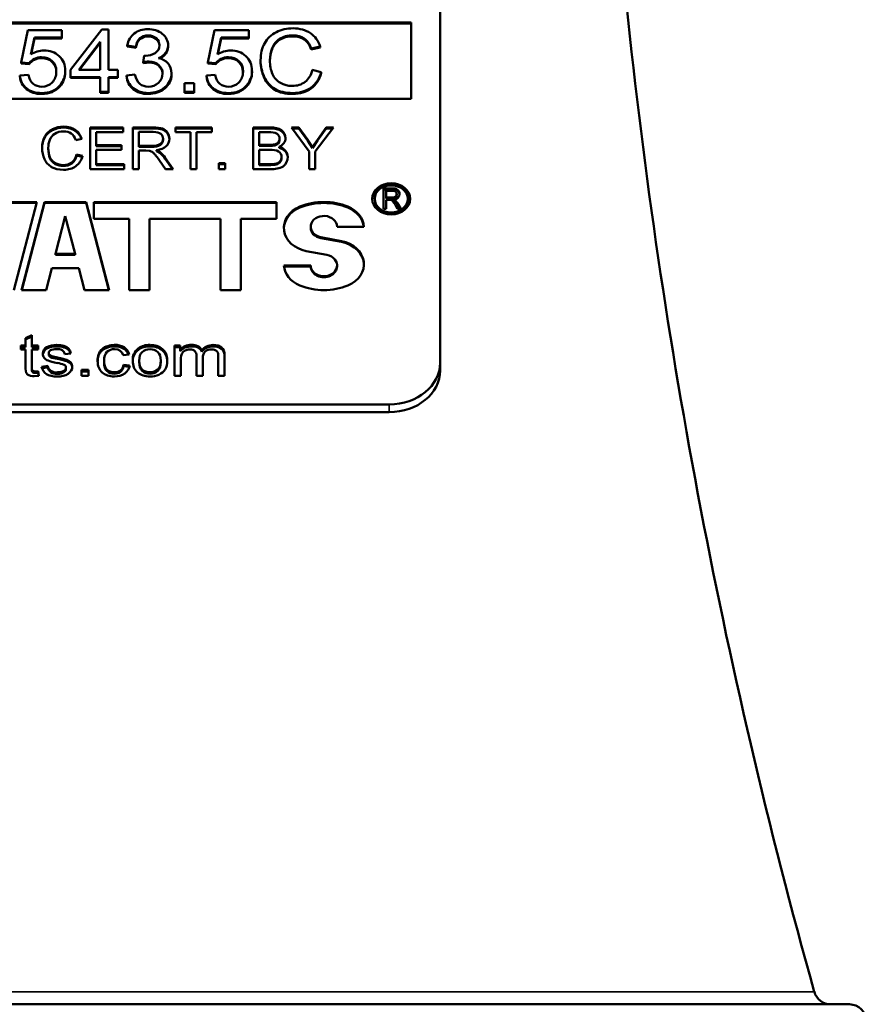
# Model space of a CAD drawing. Units: inches. Extents: x 71 to 393, y 55 to 270.
# Drawn here: x 219 to 220, y 132 to 133 of the extents above; entities that cross this region are included whole.
import ezdxf

# ---------------------------------------------------------------- set-up
doc = ezdxf.new("R2010")
doc.units = ezdxf.units.IN
doc.header["$LTSCALE"] = 25
doc.header["$MEASUREMENT"] = 0
doc.layers.add('Visible (ANSI)', color=7, linetype='Continuous', lineweight=50)
doc.layers.add('Visible Narrow (ANSI)', color=7, linetype='Continuous', lineweight=35)

msp = doc.modelspace()

# ---------------------------------------------------------------- linework, layer by layer
at = {"layer": 'Visible (ANSI)'}
for p, q in [((219.8349, 133.7906), (219.8349, 132.8567)), ((218.9942, 133.2579), (219.8006, 133.2579)), ((218.9942, 133.2568), (219.8006, 133.2568)), ((219.8006, 133.2579), (219.8006, 133.1678)), ((219.3488, 133.2487), (219.341, 133.2109)), ((219.389, 133.2487), (219.3488, 133.2487)), ((219.389, 133.2401), (219.389, 133.2487)), ((219.4358, 133.2497), (219.3989, 133.2019)), ((219.4439, 133.2497), (219.4358, 133.2497)), ((219.4439, 133.2019), (219.4439, 133.2497)), ((219.5689, 133.2487), (219.5611, 133.2109)), ((219.6092, 133.2487), (219.5689, 133.2487)), ((219.6092, 133.2401), (219.6092, 133.2487)), ((219.3523, 133.2203), (219.3567, 133.2401)), ((219.3567, 133.2389), (219.3526, 133.2205)), ((219.3567, 133.2389), (219.3567, 133.2401)), ((219.3567, 133.2401), (219.389, 133.2401)), ((219.389, 133.2389), (219.3567, 133.2389)), ((219.389, 133.2389), (219.389, 133.2401)), ((219.4087, 133.2019), (219.434, 133.2351)), ((219.434, 133.2339), (219.4095, 133.2019)), ((219.434, 133.2351), (219.434, 133.2019)), ((219.466, 133.2309), (219.476, 133.2293)), ((219.466, 133.2297), (219.466, 133.2309)), ((219.5141, 133.2308), (219.5141, 133.2312)), ((219.5141, 133.2293), (219.5141, 133.2305)), ((219.5725, 133.2203), (219.5768, 133.2401)), ((219.5768, 133.2389), (219.5728, 133.2205)), ((219.5768, 133.2401), (219.6092, 133.2401)), ((219.5768, 133.2389), (219.5768, 133.2401)), ((219.6092, 133.2389), (219.5768, 133.2389)), ((219.6092, 133.2389), (219.6092, 133.2401)), ((219.476, 133.2281), (219.466, 133.2297)), ((219.476, 133.2281), (219.476, 133.2293)), ((219.4858, 133.2189), (219.4847, 133.2109)), ((219.4873, 133.2187), (219.4858, 133.2189)), ((219.6828, 133.2272), (219.6934, 133.2295)), ((219.6934, 133.2284), (219.6828, 133.2261)), ((219.6828, 133.2261), (219.6828, 133.2272)), ((219.6934, 133.2284), (219.6934, 133.2295)), ((219.341, 133.2109), (219.3503, 133.2098)), ((219.341, 133.2097), (219.341, 133.2109)), ((219.3503, 133.2086), (219.341, 133.2097)), ((219.3503, 133.2086), (219.3503, 133.2098)), ((219.4847, 133.2098), (219.4847, 133.2109)), ((219.4917, 133.2108), (219.4917, 133.2119)), ((219.5611, 133.2109), (219.5704, 133.2098)), ((219.5611, 133.2097), (219.5611, 133.2109)), ((219.5704, 133.2086), (219.5611, 133.2097)), ((219.5704, 133.2086), (219.5704, 133.2098)), ((219.6232, 133.2123), (219.6232, 133.2134)), ((219.3496, 133.1961), (219.3392, 133.1953)), ((219.3929, 133.1992), (219.3929, 133.2003)), ((219.3989, 133.2019), (219.3989, 133.1936)), ((219.434, 133.2019), (219.4087, 133.2019)), ((219.4548, 133.2019), (219.4439, 133.2019)), ((219.4548, 133.1936), (219.4548, 133.2019)), ((219.475, 133.1967), (219.4651, 133.1955)), ((219.5181, 133.1959), (219.5181, 133.197)), ((219.5697, 133.1961), (219.5593, 133.1953)), ((219.613, 133.1992), (219.613, 133.2003)), ((219.6948, 133.1994), (219.6841, 133.2019)), ((219.6948, 133.1983), (219.6948, 133.1994)), ((219.3392, 133.1942), (219.3392, 133.1953)), ((219.3989, 133.1936), (219.434, 133.1936)), ((219.3989, 133.1925), (219.3989, 133.1936)), ((219.434, 133.1925), (219.3989, 133.1925)), ((219.434, 133.1936), (219.434, 133.176)), ((219.4439, 133.1936), (219.4548, 133.1936)), ((219.4439, 133.176), (219.4439, 133.1936)), ((219.4548, 133.1925), (219.4439, 133.1925)), ((219.4548, 133.1925), (219.4548, 133.1936)), ((219.4651, 133.1944), (219.4651, 133.1955)), ((219.5335, 133.1863), (219.5335, 133.176)), ((219.5448, 133.1863), (219.5335, 133.1863)), ((219.5448, 133.176), (219.5448, 133.1863)), ((219.5593, 133.1942), (219.5593, 133.1953)), ((219.3652, 133.1736), (219.3652, 133.1747)), ((219.434, 133.176), (219.4439, 133.176)), ((219.434, 133.1748), (219.434, 133.176)), ((219.4439, 133.1748), (219.434, 133.1748)), ((219.4439, 133.1748), (219.4439, 133.176)), ((219.5335, 133.176), (219.5448, 133.176)), ((219.5335, 133.1748), (219.5335, 133.176)), ((219.5448, 133.1748), (219.5335, 133.1748)), ((219.5448, 133.1748), (219.5448, 133.176)), ((219.5853, 133.1736), (219.5853, 133.1747)), ((219.8006, 133.1678), (218.9942, 133.1678)), ((219.4222, 133.085), (219.4222, 133.1342)), ((219.4222, 133.1342), (219.4612, 133.1342)), ((219.4222, 133.133), (219.4612, 133.133)), ((219.4612, 133.1284), (219.4293, 133.1284)), ((219.4293, 133.1284), (219.4293, 133.1134)), ((219.4612, 133.1342), (219.4612, 133.1284)), ((219.4725, 133.085), (219.4725, 133.1342)), ((219.4725, 133.1342), (219.4964, 133.1342)), ((219.4725, 133.133), (219.4964, 133.133)), ((219.4796, 133.1288), (219.4796, 133.1125)), ((219.4967, 133.1288), (219.4796, 133.1288)), ((219.5228, 133.1284), (219.5228, 133.1342)), ((219.5228, 133.1342), (219.5656, 133.1342)), ((219.5228, 133.133), (219.5656, 133.133)), ((219.5406, 133.1284), (219.5228, 133.1284)), ((219.5406, 133.085), (219.5406, 133.1284)), ((219.5477, 133.1284), (219.5477, 133.085)), ((219.5656, 133.1284), (219.5477, 133.1284)), ((219.5656, 133.1342), (219.5656, 133.1284)), ((219.6145, 133.085), (219.6145, 133.1342)), ((219.6145, 133.1342), (219.6347, 133.1342)), ((219.6145, 133.133), (219.6347, 133.133)), ((219.6216, 133.1284), (219.6216, 133.1135)), ((219.6324, 133.1284), (219.6216, 133.1284)), ((219.6803, 133.1059), (219.6595, 133.1342)), ((219.6595, 133.1342), (219.6682, 133.1342)), ((219.6603, 133.133), (219.6682, 133.133)), ((219.6682, 133.1342), (219.6788, 133.1194)), ((219.6682, 133.133), (219.6682, 133.1342)), ((219.6682, 133.133), (219.6788, 133.1182)), ((219.709, 133.1342), (219.6874, 133.1059)), ((219.6902, 133.1197), (219.7006, 133.1342)), ((219.6902, 133.1186), (219.7006, 133.133)), ((219.7006, 133.1342), (219.709, 133.1342)), ((219.7006, 133.133), (219.7006, 133.1342)), ((219.7006, 133.133), (219.7081, 133.133)), ((219.4123, 133.1207), (219.4053, 133.1192)), ((219.5082, 133.1196), (219.5082, 133.1208)), ((219.6456, 133.1191), (219.6456, 133.1202)), ((219.6788, 133.1194), (219.6843, 133.1111)), ((219.6788, 133.1182), (219.6788, 133.1194)), ((219.6788, 133.1182), (219.6843, 133.1099)), ((219.6843, 133.1111), (219.6902, 133.1197)), ((219.6843, 133.1099), (219.6902, 133.1186)), ((219.6902, 133.1186), (219.6902, 133.1197)), ((219.3729, 133.1089), (219.3729, 133.11)), ((219.4293, 133.1134), (219.4592, 133.1134)), ((219.4293, 133.1122), (219.4293, 133.1134)), ((219.4293, 133.1122), (219.4592, 133.1122)), ((219.4293, 133.1076), (219.4293, 133.0908)), ((219.4592, 133.1076), (219.4293, 133.1076)), ((219.4592, 133.1134), (219.4592, 133.1076)), ((219.4796, 133.1114), (219.4796, 133.1125)), ((219.4796, 133.1125), (219.495, 133.1125)), ((219.4796, 133.1114), (219.495, 133.1114)), ((219.4879, 133.1069), (219.4796, 133.1069)), ((219.4796, 133.1069), (219.4796, 133.085)), ((219.4919, 133.1067), (219.4879, 133.1069)), ((219.5004, 133.1074), (219.5047, 133.105)), ((219.5004, 133.1063), (219.5004, 133.1074)), ((219.5004, 133.1063), (219.5047, 133.1038)), ((219.5047, 133.1038), (219.5047, 133.105)), ((219.6216, 133.1124), (219.6216, 133.1135)), ((219.6216, 133.1135), (219.6333, 133.1135)), ((219.6216, 133.1124), (219.6333, 133.1124)), ((219.6216, 133.1077), (219.6216, 133.0908)), ((219.6341, 133.1077), (219.6216, 133.1077)), ((219.6333, 133.1124), (219.6333, 133.1135)), ((219.6401, 133.113), (219.6401, 133.1141)), ((219.6451, 133.11), (219.6451, 133.1112)), ((219.6803, 133.085), (219.6803, 133.1059)), ((219.6843, 133.1099), (219.6843, 133.1111)), ((219.6874, 133.1059), (219.6874, 133.085)), ((219.4061, 133.1023), (219.4133, 133.1007)), ((219.4061, 133.1012), (219.4061, 133.1023)), ((219.4061, 133.1012), (219.4129, 133.0996)), ((219.511, 133.085), (219.5039, 133.0953)), ((219.5106, 133.0984), (219.52, 133.085)), ((219.5106, 133.0973), (219.5192, 133.085)), ((219.5739, 133.085), (219.5739, 133.0919)), ((219.5739, 133.0919), (219.5815, 133.0919)), ((219.5815, 133.0919), (219.5815, 133.085)), ((219.6479, 133.0975), (219.6479, 133.0986)), ((219.4625, 133.085), (219.4222, 133.085)), ((219.4293, 133.0908), (219.4625, 133.0908)), ((219.4293, 133.0897), (219.4293, 133.0908)), ((219.4293, 133.0897), (219.4625, 133.0897)), ((219.4625, 133.0908), (219.4625, 133.085)), ((219.4796, 133.085), (219.4725, 133.085)), ((219.52, 133.085), (219.511, 133.085)), ((219.5477, 133.085), (219.5406, 133.085)), ((219.5739, 133.0907), (219.5815, 133.0907)), ((219.5815, 133.085), (219.5739, 133.085)), ((219.6351, 133.085), (219.6145, 133.085)), ((219.6216, 133.0897), (219.6216, 133.0908)), ((219.6216, 133.0908), (219.6351, 133.0908)), ((219.6216, 133.0897), (219.6351, 133.0897)), ((219.6351, 133.0908), (219.64, 133.0911)), ((219.6351, 133.0897), (219.6351, 133.0908)), ((219.6351, 133.0897), (219.64, 133.0899)), ((219.64, 133.0899), (219.64, 133.0911)), ((219.6874, 133.085), (219.6803, 133.085)), ((219.7681, 133.0382), (219.7681, 133.0622)), ((219.7681, 133.0622), (219.7785, 133.0622)), ((219.7681, 133.061), (219.7785, 133.061)), ((219.7712, 133.0595), (219.7712, 133.0516)), ((219.7786, 133.0595), (219.7712, 133.0595)), ((219.7785, 133.061), (219.7785, 133.0622)), ((219.3253, 133.0462), (219.3593, 133.0462)), ((219.3253, 133.0451), (219.359, 133.0451)), ((219.3593, 133.0462), (219.3323, 132.9424)), ((219.3412, 132.9424), (219.3682, 133.0462)), ((219.3415, 132.9424), (219.3682, 133.0451)), ((219.3682, 133.0462), (219.4176, 133.0462)), ((219.3682, 133.0451), (219.3682, 133.0462)), ((219.3682, 133.0451), (219.4176, 133.0451)), ((219.4176, 133.0462), (219.4445, 132.9424)), ((219.4176, 133.0451), (219.4176, 133.0462)), ((219.4176, 133.0451), (219.4442, 132.9424)), ((219.4264, 133.0265), (219.4264, 133.0462)), ((219.4264, 133.0462), (219.6418, 133.0462)), ((219.4264, 133.0451), (219.6418, 133.0451)), ((219.6418, 133.0462), (219.6418, 133.0265)), ((219.7577, 133.0488), (219.7577, 133.0499)), ((219.7712, 133.0505), (219.7712, 133.0516)), ((219.7712, 133.0516), (219.7779, 133.0516)), ((219.7712, 133.0505), (219.7779, 133.0505)), ((219.7748, 133.0489), (219.7712, 133.0489)), ((219.7712, 133.0489), (219.7712, 133.0382)), ((219.7765, 133.0488), (219.7748, 133.0489)), ((219.7779, 133.0505), (219.7779, 133.0516)), ((219.7802, 133.0491), (219.7821, 133.0479)), ((219.7802, 133.048), (219.7802, 133.0491)), ((219.7802, 133.048), (219.7821, 133.0468)), ((219.7821, 133.0479), (219.7847, 133.0447)), ((219.7821, 133.0468), (219.7821, 133.0479)), ((219.7821, 133.0468), (219.7847, 133.0436)), ((219.7836, 133.0542), (219.7836, 133.0554)), ((219.7837, 133.0548), (219.7837, 133.0559)), ((219.7847, 133.0447), (219.7887, 133.0382)), ((219.7847, 133.0436), (219.7847, 133.0447)), ((219.7868, 133.0546), (219.7868, 133.0556)), ((219.7967, 133.0488), (219.7967, 133.0499)), ((219.7712, 133.0382), (219.7681, 133.0382)), ((219.7848, 133.0382), (219.7817, 133.0432)), ((219.7847, 133.0436), (219.788, 133.0382)), ((219.7887, 133.0382), (219.7848, 133.0382)), ((219.3929, 133.0296), (219.3813, 132.985)), ((219.4045, 132.985), (219.3929, 133.0296)), ((219.4682, 133.0265), (219.4264, 133.0265)), ((219.4682, 132.9424), (219.4682, 133.0265)), ((219.5759, 133.0265), (219.4923, 133.0265)), ((219.4923, 133.0265), (219.4923, 132.9424)), ((219.5759, 132.9424), (219.5759, 133.0265)), ((219.6418, 133.0265), (219.6, 133.0265)), ((219.6, 133.0265), (219.6, 132.9424)), ((219.6823, 133.016), (219.6823, 133.0171)), ((219.745, 133.0171), (219.7133, 133.0171)), ((219.6943, 133.0048), (219.7185, 133.0002)), ((219.6943, 133.0037), (219.7185, 132.9991)), ((219.7013, 132.9838), (219.6771, 132.9884)), ((219.3813, 132.985), (219.4045, 132.985)), ((219.3813, 132.9838), (219.3813, 132.985)), ((219.3813, 132.9838), (219.4045, 132.9838)), ((219.4045, 132.9838), (219.4045, 132.985)), ((219.377, 132.9683), (219.3702, 132.9424)), ((219.4088, 132.9683), (219.377, 132.9683)), ((219.4155, 132.9424), (219.4088, 132.9683)), ((219.6507, 132.9715), (219.6823, 132.9715)), ((219.6508, 132.9703), (219.6823, 132.9703)), ((219.6823, 132.9703), (219.6823, 132.9715)), ((219.7133, 132.9703), (219.7133, 132.9715)), ((219.3702, 132.9424), (219.3412, 132.9424)), ((219.4445, 132.9424), (219.4155, 132.9424)), ((219.4923, 132.9424), (219.4682, 132.9424)), ((219.6, 132.9424), (219.5759, 132.9424)), ((219.3461, 132.8857), (219.3534, 132.8894)), ((219.3461, 132.884), (219.3534, 132.8876)), ((219.3461, 132.8769), (219.3461, 132.8857)), ((219.3534, 132.8894), (219.3534, 132.8769)), ((219.3406, 132.8722), (219.3406, 132.8769)), ((219.3406, 132.8769), (219.3461, 132.8769)), ((219.3406, 132.8752), (219.3461, 132.8752)), ((219.3461, 132.8722), (219.3406, 132.8722)), ((219.3461, 132.8752), (219.3461, 132.8769)), ((219.3461, 132.8517), (219.3461, 132.8722)), ((219.3534, 132.8769), (219.3608, 132.8769)), ((219.3534, 132.8752), (219.3534, 132.8769)), ((219.3534, 132.8752), (219.3608, 132.8752)), ((219.3608, 132.8722), (219.3534, 132.8722)), ((219.3534, 132.8722), (219.3534, 132.8514)), ((219.3608, 132.8769), (219.3608, 132.8722)), ((219.3712, 132.8735), (219.3712, 132.8752)), ((219.3823, 132.876), (219.3823, 132.8777)), ((219.4508, 132.876), (219.4508, 132.8777)), ((219.4791, 132.872), (219.4791, 132.8737)), ((219.4928, 132.876), (219.4928, 132.8777)), ((219.5218, 132.8413), (219.5218, 132.8769)), ((219.5218, 132.8769), (219.5283, 132.8769)), ((219.5218, 132.8752), (219.5283, 132.8752)), ((219.5283, 132.8769), (219.5283, 132.8719)), ((219.5283, 132.8702), (219.5283, 132.8719)), ((219.5415, 132.876), (219.5415, 132.8777)), ((219.5538, 132.8697), (219.5538, 132.8715)), ((219.3734, 132.8664), (219.3734, 132.8681)), ((219.3772, 132.8645), (219.3836, 132.8629)), ((219.3772, 132.8627), (219.3772, 132.8645)), ((219.3772, 132.8627), (219.3836, 132.8612)), ((219.3836, 132.8612), (219.3836, 132.8629)), ((219.3996, 132.8677), (219.3923, 132.8669)), ((219.4386, 132.8574), (219.4386, 132.8591)), ((219.4682, 132.8664), (219.461, 132.8655)), ((219.48, 132.8574), (219.48, 132.8591)), ((219.5055, 132.8576), (219.5055, 132.8593)), ((219.5291, 132.8598), (219.5291, 132.8413)), ((219.5476, 132.8413), (219.5476, 132.8644)), ((219.555, 132.862), (219.555, 132.8413)), ((219.5733, 132.8413), (219.5733, 132.8637)), ((219.5807, 132.8657), (219.5807, 132.8413)), ((219.3461, 132.85), (219.3461, 132.8517)), ((219.3534, 132.8486), (219.3534, 132.8503)), ((219.365, 132.8519), (219.3723, 132.8529)), ((219.3655, 132.8503), (219.3723, 132.8512)), ((219.3723, 132.8512), (219.3723, 132.8529)), ((219.3936, 132.8495), (219.3936, 132.8512)), ((219.412, 132.8413), (219.412, 132.8482)), ((219.412, 132.8482), (219.4204, 132.8482)), ((219.4204, 132.8482), (219.4204, 132.8413)), ((219.4616, 132.8543), (219.4688, 132.8536)), ((219.4616, 132.8526), (219.4616, 132.8543)), ((219.4616, 132.8526), (219.4685, 132.8519)), ((219.8349, 132.8476), (219.8349, 132.8567)), ((219.3618, 132.8413), (219.3563, 132.8408)), ((219.3576, 132.8464), (219.3608, 132.8467)), ((219.3576, 132.8447), (219.3576, 132.8464)), ((219.3576, 132.8447), (219.3608, 132.845)), ((219.3608, 132.8467), (219.3618, 132.8413)), ((219.3608, 132.845), (219.3608, 132.8467)), ((219.3608, 132.845), (219.3615, 132.8413)), ((219.3836, 132.8437), (219.3836, 132.8455)), ((219.412, 132.8464), (219.4204, 132.8464)), ((219.4204, 132.8413), (219.412, 132.8413)), ((219.5291, 132.8413), (219.5218, 132.8413)), ((219.555, 132.8413), (219.5476, 132.8413)), ((219.5807, 132.8413), (219.5733, 132.8413)), ((219.7749, 132.8076), (219.0199, 132.8076)), ((219.0199, 132.7984), (219.7749, 132.7984)), ((218.4774, 132.1003), (220.3174, 132.1003))]:
    msp.add_line(p, q, dxfattribs=at)
for centre, radius, start, end in [((227.0174, 134.0003), 7, 185.75671, 195.62505), ((220.2954, 132.1203), 0.02, 195.6251, 270), ((220.3174, 132.0803), 0.02, 0, 90)]:
    msp.add_arc(centre, radius, start, end, dxfattribs=at)
for centre, major_axis, start_param, end_param in [((219.4911, 133.2312), (0.023, 0), 6.267511, 7.887148), ((219.4907, 133.2318), (0.0132, 0), 6.214992, 7.861892), ((219.4907, 133.2306), (0.0132, 0), 0.053209, 1.578707), ((219.4944, 133.2305), (0.0197, 0), 5.15944, 6.3074), ((219.3681, 133.2045), (-0.0249, 0), 4.728732, 5.397886), ((219.4944, 133.2293), (0.0197, 0), 5.255872, 6.283185), ((219.5882, 133.2045), (-0.0249, 0), 4.728732, 5.397886), ((219.365, 133.2032), (0.0168, 0), 1.570036, 2.645542), ((219.365, 133.2021), (-0.0168, 0), 4.711628, 5.787135), ((219.4926, 133.191), (0.0256, 0), 1.606427, 1.884511), ((219.4926, 133.1898), (-0.0256, 0), 4.748019, 5.026103), ((219.4914, 133.1987), (0.0161, 0), 6.198982, 7.839499), ((219.4914, 133.1976), (0.0161, 0), 0.043405, 1.556314), ((219.5852, 133.2032), (0.0168, 0), 1.570036, 2.645542), ((219.5852, 133.2021), (-0.0168, 0), 4.711628, 5.787135), ((219.3574, 133.2003), (0.0355, 0), 5.67349, 6.308186), ((219.3574, 133.1992), (0.0355, 0), 5.67349, 6.283185), ((219.4909, 133.197), (0.0272, 0), 4.707726, 6.317549), ((219.4909, 133.1959), (0.0272, 0), 4.707726, 6.283185), ((219.5776, 133.2003), (0.0355, 0), 5.67349, 6.308186), ((219.5776, 133.1992), (0.0355, 0), 5.67349, 6.283185), ((219.3659, 133.1951), (0.0249, 0), 4.68237, 5.687629), ((219.3659, 133.194), (-0.0249, 0), 1.540777, 2.546036), ((219.586, 133.1951), (0.0249, 0), 4.68237, 5.687629), ((219.586, 133.194), (-0.0249, 0), 1.540777, 2.546036), ((219.6378, 133.1202), (0.00781, 0), 5.009762, 6.380604), ((219.6378, 133.1191), (0.00781, 0), 5.009762, 6.283185), ((219.6384, 133.1215), (0.0142, 0), 5.199644, 6.295437), ((219.4749, 133.0819), (0.041, 0), 0.513561, 0.756882), ((219.4749, 133.0808), (0.041, 0), 0.513561, 0.756882), ((219.6343, 133.1331), (0.0238, 0), 4.668608, 4.956836), ((219.6343, 133.1319), (0.0238, 0), 4.668608, 4.956836), ((219.6408, 133.0999), (0.0144, 0), 6.229393, 7.555895), ((219.6408, 133.0988), (0.0144, 0), 0.048633, 1.27271), ((219.6386, 133.0986), (0.00932, 0), 4.859765, 6.373865), ((219.6386, 133.0975), (0.00932, 0), 4.859765, 6.283185), ((219.7772, 133.0488), (0.0224, 0), 0.031229, 3.110363), ((219.7798, 133.0564), (0.00712, 0), 6.145377, 8.035498), ((219.7798, 133.0553), (0.00712, 0), 0.0985, 1.752313), ((219.7792, 133.0559), (0.00443, 0), 6.201926, 7.990022), ((219.6978, 132.9943), (0.0634, 0), 1.10955, 2.032043), ((219.6978, 132.9932), (0.0634, 0), 1.10955, 2.032043), ((219.7772, 133.0488), (0.0195, 0), 3.141593, 6.283185), ((219.7789, 133.0554), (0.00474, 0), 4.490229, 6.347342), ((219.7789, 133.0542), (0.00474, 0), 4.490229, 6.283185), ((219.7795, 133.0551), (0.00739, 0), 4.816719, 6.365145), ((219.7792, 133.0548), (0.00443, 0), 6.236307, 6.283185), ((219.6848, 133.0157), (-0.0342, 0), 5.173636, 7.627089), ((219.6848, 133.0145), (-0.0342, 0), 5.173636, 6.262723), ((219.7108, 133.0157), (0.0342, 0), 0.051936, 1.10955), ((219.7108, 133.0145), (0.0342, 0), 0.092968, 1.10955), ((219.6978, 133.0171), (0.0155, 0), 0, 4.485496), ((219.6978, 133.016), (-0.0155, 0), 0, 1.343904), ((219.7108, 132.9729), (0.0342, 0), 5.173636, 7.627089), ((219.7108, 132.9718), (0.0342, 0), 0.020462, 1.343904), ((219.6978, 132.9715), (-0.0155, 0), 0, 4.485496), ((219.6848, 132.9729), (-0.0342, 0), 0.051936, 1.10955), ((219.6978, 132.9703), (-0.0155, 0), 0, 3.141593), ((219.6978, 132.9943), (-0.0634, 0), 1.10955, 2.032043), ((219.3779, 132.8675), (-0.0116, 0), 5.324857, 6.283686), ((219.3779, 132.8657), (-0.0116, 0), 5.324857, 6.193569), ((219.3818, 132.8614), (0.0199, 0), 1.542804, 2.129203), ((219.3818, 132.8597), (0.0199, 0), 1.542804, 2.129203), ((219.3841, 132.866), (0.0083, 0), 0.128986, 1.725604), ((219.4521, 132.8645), (0.0162, 0), 0.147357, 1.654419), ((219.4521, 132.8628), (0.0162, 0), 0.275851, 1.654419), ((219.4511, 132.8646), (0.00993, 0), 0.11134, 1.571807), ((219.4947, 132.8606), (-0.0223, 0), 5.481414, 6.364046), ((219.4947, 132.8589), (-0.0223, 0), 5.481414, 6.236094), ((219.4922, 132.8613), (0.0201, 0), 1.543604, 2.281485), ((219.4922, 132.8596), (0.0201, 0), 1.543604, 2.281485), ((219.5413, 132.8652), (0.0153, 0), 1.553573, 2.575488), ((219.5413, 132.8635), (0.0153, 0), 1.553573, 2.575488), ((219.5428, 132.8681), (0.0118, 0), 0.352978, 1.677442), ((219.5428, 132.8664), (0.0118, 0), 0.352978, 1.677442), ((219.5672, 132.8649), (0.0156, 0), 1.569862, 2.604888), ((219.5672, 132.8632), (0.0156, 0), 1.569862, 2.604888), ((219.3774, 132.8681), (-0.004, 0), 6.279032, 6.973386), ((219.3774, 132.8664), (-0.004, 0), 0, 0.690201), ((219.3792, 132.8693), (0.00624, 0), 3.825975, 4.386037), ((219.3792, 132.8676), (0.00624, 0), 3.825975, 4.386037), ((219.3822, 132.8535), (-0.00995, 0), 0.080811, 1.709327), ((219.3822, 132.8518), (-0.00995, 0), 0.080811, 1.709327), ((219.3775, 132.83), (-0.0329, 0), 4.274984, 4.517222), ((219.3891, 132.8512), (0.00451, 0), 6.269815, 7.314698), ((219.3891, 132.8495), (0.00451, 0), 6.269815, 6.283185), ((219.4513, 132.855), (0.0176, 0), 4.680713, 6.186008), ((219.7749, 132.8567), (0.06, 0), 4.712389, 6.283185), ((219.7749, 132.8476), (0.06, 0), 4.712389, 6.283185)]:
    msp.add_ellipse(centre, major_axis=major_axis, ratio=0.819152, start_param=start_param, end_param=end_param, dxfattribs=at)
for major_axis in [(-0.0224, 0), (-0.0195, 0)]:
    msp.add_ellipse((219.7772, 133.0499), major_axis=major_axis, ratio=0.819152, dxfattribs=at)
for points, knots in [([(219.4904, 133.25), (219.484, 133.25), (219.4786, 133.2483), (219.47, 133.2417), (219.4672, 133.2369), (219.466, 133.2309)], [0, 0, 0, 0, 0.5, 0.5, 1, 1, 1, 1]), ([(219.476, 133.2293), (219.4767, 133.2337), (219.4783, 133.237), (219.4835, 133.2415), (219.4868, 133.2426), (219.4906, 133.2426)], [0, 0, 0, 0, 0.5, 0.5, 1, 1, 1, 1]), ([(219.6614, 133.251), (219.6543, 133.251), (219.6477, 133.2495), (219.6358, 133.2436), (219.6312, 133.2393), (219.6248, 133.2278), (219.6232, 133.2211), (219.6232, 133.2134)], [0, 0, 0, 0, 0.333333, 0.333333, 0.666667, 0.666667, 1, 1, 1, 1]), ([(219.6342, 133.2135), (219.6342, 133.2183), (219.6351, 133.2231), (219.6384, 133.2322), (219.6414, 133.2358), (219.6497, 133.2413), (219.655, 133.2426), (219.6612, 133.2426)], [0, 0, 0, 0, 0.333333, 0.333333, 0.666667, 0.666667, 1, 1, 1, 1]), ([(219.6612, 133.2426), (219.6666, 133.2426), (219.6711, 133.2414), (219.6783, 133.2365), (219.681, 133.2326), (219.6828, 133.2272)], [0, 0, 0, 0, 0.5, 0.5, 1, 1, 1, 1]), ([(219.6934, 133.2295), (219.6912, 133.2363), (219.6874, 133.2416), (219.6763, 133.2491), (219.6695, 133.251), (219.6614, 133.251)], [0, 0, 0, 0, 0.5, 0.5, 1, 1, 1, 1]), ([(219.4906, 133.2414), (219.4868, 133.2414), (219.4835, 133.2403), (219.4783, 133.2359), (219.4767, 133.2326), (219.476, 133.2281)], [0, 0, 0, 0, 0.5, 0.5, 1, 1, 1, 1]), ([(219.5039, 133.231), (219.5039, 133.2269), (219.5022, 133.2238), (219.4954, 133.2198), (219.4916, 133.2187), (219.4873, 133.2187)], [0, 0, 0, 0, 0.5, 0.5, 1, 1, 1, 1]), ([(219.6612, 133.2415), (219.655, 133.2415), (219.6497, 133.2401), (219.6414, 133.2347), (219.6384, 133.231), (219.6351, 133.2221), (219.6343, 133.2175), (219.6342, 133.2128)], [0, 0, 0, 0, 0.3333333, 0.3333333, 0.6666667, 0.6666667, 0.9879497, 0.9879497, 0.9879497, 0.9879497]), ([(219.6828, 133.2261), (219.681, 133.2314), (219.6783, 133.2353), (219.6711, 133.2403), (219.6666, 133.2415), (219.6612, 133.2415)], [0, 0, 0, 0, 0.5, 0.5, 1, 1, 1, 1]), ([(219.3929, 133.201), (219.3929, 133.208), (219.3905, 133.2138), (219.3807, 133.2227), (219.3748, 133.2249), (219.3677, 133.2249)], [0, 0, 0, 0, 0.5, 0.5, 1, 1, 1, 1]), ([(219.613, 133.201), (219.613, 133.208), (219.6106, 133.2138), (219.6008, 133.2227), (219.5949, 133.2249), (219.5878, 133.2249)], [0, 0, 0, 0, 0.5, 0.5, 1, 1, 1, 1]), ([(219.365, 133.2169), (219.3702, 133.2169), (219.3744, 133.2154), (219.3807, 133.2095), (219.3823, 133.2054), (219.3823, 133.2002)], [0, 0, 0, 0, 0.5, 0.5, 1, 1, 1, 1]), ([(219.3823, 133.1996), (219.3822, 133.2045), (219.3806, 133.2084), (219.3744, 133.2143), (219.3702, 133.2158), (219.365, 133.2158)], [0.0183331, 0.0183331, 0.0183331, 0.0183331, 0.5, 0.5, 1, 1, 1, 1]), ([(219.5181, 133.1978), (219.5181, 133.2025), (219.5168, 133.2065), (219.5114, 133.2128), (219.5077, 133.2149), (219.5029, 133.2159)], [0, 0, 0, 0, 0.5, 0.5, 1, 1, 1, 1]), ([(219.5852, 133.2169), (219.5903, 133.2169), (219.5945, 133.2154), (219.6009, 133.2095), (219.6025, 133.2054), (219.6025, 133.2002)], [0, 0, 0, 0, 0.5, 0.5, 1, 1, 1, 1]), ([(219.6024, 133.1996), (219.6023, 133.2045), (219.6007, 133.2084), (219.5945, 133.2143), (219.5903, 133.2158), (219.5852, 133.2158)], [0.0183331, 0.0183331, 0.0183331, 0.0183331, 0.5, 0.5, 1, 1, 1, 1]), ([(219.6232, 133.2134), (219.6232, 133.2064), (219.6246, 133.1998), (219.6303, 133.1875), (219.6345, 133.1828), (219.6454, 133.1764), (219.6525, 133.1747), (219.6612, 133.1747)], [0, 0, 0, 0, 0.333333, 0.333333, 0.666667, 0.666667, 1, 1, 1, 1]), ([(219.6612, 133.1736), (219.6525, 133.1736), (219.6454, 133.1752), (219.6345, 133.1817), (219.6303, 133.1864), (219.6246, 133.1986), (219.6232, 133.2052), (219.6232, 133.2123)], [0, 0, 0, 0, 0.333333, 0.333333, 0.666667, 0.666667, 1, 1, 1, 1]), ([(219.6603, 133.1831), (219.6554, 133.1831), (219.6508, 133.1843), (219.6424, 133.1889), (219.6392, 133.1924), (219.6352, 133.2017), (219.6342, 133.2072), (219.6342, 133.2135)], [0, 0, 0, 0, 0.333333, 0.333333, 0.666667, 0.666667, 1, 1, 1, 1]), ([(219.3652, 133.1822), (219.3612, 133.1822), (219.3578, 133.1833), (219.3522, 133.188), (219.3504, 133.1915), (219.3496, 133.1961)], [0, 0, 0, 0, 0.5, 0.5, 1, 1, 1, 1]), ([(219.3823, 133.2002), (219.3823, 133.1948), (219.3807, 133.1904), (219.3741, 133.1838), (219.37, 133.1822), (219.3652, 133.1822)], [0, 0, 0, 0, 0.5, 0.5, 1, 1, 1, 1]), ([(219.4908, 133.1822), (219.4869, 133.1822), (219.4835, 133.1834), (219.4781, 133.1879), (219.4761, 133.1916), (219.475, 133.1967)], [0, 0, 0, 0, 0.5, 0.5, 1, 1, 1, 1]), ([(219.5075, 133.1976), (219.5075, 133.1933), (219.5059, 133.1896), (219.4995, 133.1837), (219.4956, 133.1822), (219.4908, 133.1822)], [0, 0, 0, 0, 0.5, 0.5, 1, 1, 1, 1]), ([(219.5853, 133.1822), (219.5813, 133.1822), (219.5779, 133.1833), (219.5723, 133.188), (219.5705, 133.1915), (219.5697, 133.1961)], [0, 0, 0, 0, 0.5, 0.5, 1, 1, 1, 1]), ([(219.6025, 133.2002), (219.6025, 133.1948), (219.6008, 133.1904), (219.5942, 133.1838), (219.5901, 133.1822), (219.5853, 133.1822)], [0, 0, 0, 0, 0.5, 0.5, 1, 1, 1, 1]), ([(219.6841, 133.2019), (219.6826, 133.1957), (219.6798, 133.191), (219.6715, 133.1847), (219.6664, 133.1831), (219.6603, 133.1831)], [0, 0, 0, 0, 0.5, 0.5, 1, 1, 1, 1]), ([(219.6612, 133.1747), (219.6697, 133.1747), (219.6768, 133.1769), (219.6885, 133.1853), (219.6925, 133.1914), (219.6948, 133.1994)], [0, 0, 0, 0, 0.5, 0.5, 1, 1, 1, 1]), ([(219.6948, 133.1983), (219.6925, 133.1902), (219.6885, 133.1841), (219.6768, 133.1757), (219.6697, 133.1736), (219.6612, 133.1736)], [0, 0, 0, 0, 0.5, 0.5, 1, 1, 1, 1]), ([(219.3392, 133.1953), (219.3399, 133.1891), (219.3425, 133.1841), (219.3518, 133.1766), (219.3578, 133.1747), (219.3652, 133.1747)], [0, 0, 0, 0, 0.5, 0.5, 1, 1, 1, 1]), ([(219.3652, 133.1736), (219.3578, 133.1736), (219.3518, 133.1755), (219.3425, 133.183), (219.3399, 133.1879), (219.3392, 133.1942)], [0, 0, 0, 0, 0.5, 0.5, 1, 1, 1, 1]), ([(219.4651, 133.1955), (219.4657, 133.1894), (219.4684, 133.1844), (219.4778, 133.1767), (219.4837, 133.1747), (219.4908, 133.1747)], [0, 0, 0, 0, 0.5, 0.5, 1, 1, 1, 1]), ([(219.4908, 133.1736), (219.4837, 133.1736), (219.4778, 133.1755), (219.4684, 133.1832), (219.4657, 133.1882), (219.4651, 133.1944)], [0, 0, 0, 0, 0.5, 0.5, 1, 1, 1, 1]), ([(219.5593, 133.1953), (219.56, 133.1891), (219.5627, 133.1841), (219.5719, 133.1766), (219.5779, 133.1747), (219.5853, 133.1747)], [0, 0, 0, 0, 0.5, 0.5, 1, 1, 1, 1]), ([(219.5853, 133.1736), (219.5779, 133.1736), (219.5719, 133.1755), (219.5627, 133.183), (219.56, 133.1879), (219.5593, 133.1942)], [0, 0, 0, 0, 0.5, 0.5, 1, 1, 1, 1]), ([(219.3655, 133.11), (219.3655, 133.1151), (219.3666, 133.1196), (219.3709, 133.1272), (219.3739, 133.1301), (219.3819, 133.1341), (219.3862, 133.1351), (219.391, 133.1351)], [0, 0, 0, 0, 0.333333, 0.333333, 0.666667, 0.666667, 1, 1, 1, 1]), ([(219.3655, 133.1094), (219.3656, 133.1143), (219.3667, 133.1186), (219.3709, 133.1261), (219.3739, 133.129), (219.3819, 133.1329), (219.3862, 133.1339), (219.391, 133.1339)], [0.0126594, 0.0126594, 0.0126594, 0.0126594, 0.3333333, 0.3333333, 0.6666667, 0.6666667, 1, 1, 1, 1]), ([(219.3909, 133.1295), (219.3867, 133.1295), (219.3832, 133.1286), (219.3777, 133.1249), (219.3757, 133.1225), (219.3734, 133.1164), (219.3729, 133.1133), (219.3729, 133.11)], [0, 0, 0, 0, 0.333333, 0.333333, 0.666667, 0.666667, 1, 1, 1, 1]), ([(219.4053, 133.1192), (219.4041, 133.1228), (219.4022, 133.1254), (219.3975, 133.1287), (219.3945, 133.1295), (219.3909, 133.1295)], [0, 0, 0, 0, 0.5, 0.5, 1, 1, 1, 1]), ([(219.391, 133.1351), (219.3964, 133.1351), (219.401, 133.1338), (219.4083, 133.1288), (219.4109, 133.1253), (219.4123, 133.1207)], [0, 0, 0, 0, 0.5, 0.5, 1, 1, 1, 1]), ([(219.391, 133.1339), (219.3964, 133.1339), (219.401, 133.1326), (219.408, 133.1278), (219.4105, 133.1247), (219.412, 133.1207)], [0, 0, 0, 0, 0.5, 0.5, 0.9599876, 0.9599876, 0.9599876, 0.9599876]), ([(219.4964, 133.1342), (219.5012, 133.1342), (219.5049, 133.1337), (219.5099, 133.132), (219.5119, 133.1304), (219.5149, 133.1259), (219.5156, 133.1235), (219.5156, 133.1208)], [0, 0, 0, 0, 0.333333, 0.333333, 0.666667, 0.666667, 1, 1, 1, 1]), ([(219.4964, 133.133), (219.5012, 133.133), (219.5049, 133.1326), (219.5099, 133.1308), (219.5119, 133.1293), (219.5148, 133.125), (219.5155, 133.1227), (219.5156, 133.1202)], [0, 0, 0, 0, 0.3333333, 0.3333333, 0.6666667, 0.6666667, 0.9762554, 0.9762554, 0.9762554, 0.9762554]), ([(219.5082, 133.1208), (219.5082, 133.1231), (219.5073, 133.125), (219.5036, 133.128), (219.5007, 133.1288), (219.4967, 133.1288)], [0, 0, 0, 0, 0.5, 0.5, 1, 1, 1, 1]), ([(219.6456, 133.1209), (219.6456, 133.123), (219.6433, 133.1287), (219.6359, 133.1284), (219.6324, 133.1284)], [0, 0, 0, 0, 0.422043, 1, 1, 1, 1]), ([(219.6347, 133.1342), (219.6394, 133.1342), (219.6491, 133.1327), (219.6526, 133.1249), (219.6526, 133.1216)], [0, 0, 0, 0, 0.532949, 1, 1, 1, 1]), ([(219.6347, 133.133), (219.6394, 133.133), (219.6489, 133.1315), (219.6525, 133.1241), (219.6526, 133.121)], [0, 0, 0, 0, 0.5329491, 0.9766519, 0.9766519, 0.9766519, 0.9766519]), ([(219.495, 133.1125), (219.4984, 133.1125), (219.5056, 133.113), (219.5082, 133.1185), (219.5082, 133.1208)], [0, 0, 0, 0, 0.559377, 1, 1, 1, 1]), ([(219.495, 133.1114), (219.4984, 133.1114), (219.5056, 133.1118), (219.5082, 133.1174), (219.5082, 133.1196)], [0, 0, 0, 0, 0.559377, 1, 1, 1, 1]), ([(219.5156, 133.1208), (219.5156, 133.1173), (219.5144, 133.1143), (219.5094, 133.1096), (219.5056, 133.1081), (219.5004, 133.1074)], [0, 0, 0, 0, 0.5, 0.5, 1, 1, 1, 1]), ([(219.3909, 133.0842), (219.3851, 133.0842), (219.3803, 133.0853), (219.3731, 133.0896), (219.3703, 133.0927), (219.3665, 133.1009), (219.3655, 133.1053), (219.3655, 133.11)], [0, 0, 0, 0, 0.333333, 0.333333, 0.666667, 0.666667, 1, 1, 1, 1]), ([(219.3729, 133.11), (219.3729, 133.1059), (219.3735, 133.1022), (219.3762, 133.096), (219.3783, 133.0936), (219.384, 133.0906), (219.387, 133.0898), (219.3903, 133.0898)], [0, 0, 0, 0, 0.333333, 0.333333, 0.666667, 0.666667, 1, 1, 1, 1]), ([(219.3729, 133.1089), (219.3729, 133.1047), (219.3735, 133.1011), (219.3762, 133.0948), (219.3783, 133.0925), (219.384, 133.0894), (219.387, 133.0887), (219.3903, 133.0887)], [0, 0, 0, 0, 0.333333, 0.333333, 0.666667, 0.666667, 1, 1, 1, 1]), ([(219.5039, 133.0953), (219.5018, 133.0982), (219.5001, 133.1005), (219.4974, 133.1036), (219.4962, 133.1047), (219.4941, 133.106), (219.493, 133.1064), (219.4919, 133.1067)], [0, 0, 0, 0, 0.333333, 0.333333, 0.666667, 0.666667, 1, 1, 1, 1]), ([(219.6479, 133.0993), (219.6479, 133.1017), (219.6451, 133.1075), (219.6376, 133.1077), (219.6341, 133.1077)], [0, 0, 0, 0, 0.448843, 1, 1, 1, 1]), ([(219.3903, 133.0898), (219.3943, 133.0898), (219.3977, 133.0908), (219.4033, 133.095), (219.4051, 133.0982), (219.4061, 133.1023)], [0, 0, 0, 0, 0.5, 0.5, 1, 1, 1, 1]), ([(219.3903, 133.0887), (219.3943, 133.0887), (219.3977, 133.0897), (219.4033, 133.0939), (219.4051, 133.097), (219.4061, 133.1012)], [0, 0, 0, 0, 0.5, 0.5, 1, 1, 1, 1]), ([(219.4133, 133.1007), (219.4118, 133.0953), (219.4091, 133.0912), (219.4013, 133.0856), (219.3965, 133.0842), (219.3909, 133.0842)], [0, 0, 0, 0, 0.5, 0.5, 1, 1, 1, 1]), ([(219.6552, 133.0993), (219.6552, 133.0953), (219.6513, 133.0862), (219.6401, 133.085), (219.6351, 133.085)], [0, 0, 0, 0, 0.489249, 1, 1, 1, 1]), ([(219.7817, 133.0432), (219.7808, 133.0447), (219.7797, 133.0469), (219.7774, 133.0485), (219.7765, 133.0488)], [0, 0, 0, 0, 0.693231, 1, 1, 1, 1]), ([(219.3828, 132.8728), (219.3794, 132.8728), (219.377, 132.8723), (219.3741, 132.8705), (219.3734, 132.8694), (219.3734, 132.8682)], [0, 0, 0, 0, 0.5, 0.5, 1, 1, 1, 1]), ([(219.3823, 132.8777), (219.3857, 132.8777), (219.3887, 132.8773), (219.3939, 132.8757), (219.3958, 132.8746), (219.3983, 132.8718), (219.3991, 132.87), (219.3996, 132.8677)], [0, 0, 0, 0, 0.333333, 0.333333, 0.666667, 0.666667, 1, 1, 1, 1]), ([(219.3823, 132.876), (219.3857, 132.876), (219.3887, 132.8756), (219.3939, 132.874), (219.3958, 132.8729), (219.3979, 132.8705), (219.3986, 132.8692), (219.3991, 132.8677)], [0, 0, 0, 0, 0.3333333, 0.3333333, 0.6666667, 0.6666667, 0.9146441, 0.9146441, 0.9146441, 0.9146441]), ([(219.431, 132.859), (219.431, 132.8638), (219.4333, 132.8741), (219.4456, 132.8777), (219.4508, 132.8777)], [0, 0, 0, 0, 0.530804, 1, 1, 1, 1]), ([(219.431, 132.8581), (219.4311, 132.8627), (219.4337, 132.8725), (219.4456, 132.876), (219.4508, 132.876)], [0.0310064, 0.0310064, 0.0310064, 0.0310064, 0.5308036, 1, 1, 1, 1]), ([(219.4511, 132.8728), (219.4474, 132.8728), (219.4444, 132.8717), (219.4397, 132.8673), (219.4386, 132.8639), (219.4386, 132.8591)], [0, 0, 0, 0, 0.5, 0.5, 1, 1, 1, 1]), ([(219.4928, 132.8727), (219.4891, 132.8727), (219.4861, 132.8716), (219.4812, 132.8671), (219.48, 132.8637), (219.48, 132.8591)], [0, 0, 0, 0, 0.5, 0.5, 1, 1, 1, 1]), ([(219.4928, 132.8777), (219.4987, 132.8777), (219.5036, 132.8761), (219.5112, 132.8697), (219.5131, 132.8653), (219.5131, 132.8596)], [0, 0, 0, 0, 0.5, 0.5, 1, 1, 1, 1]), ([(219.4928, 132.876), (219.4987, 132.876), (219.5036, 132.8744), (219.511, 132.8681), (219.5129, 132.864), (219.5131, 132.8587)], [0, 0, 0, 0, 0.5, 0.5, 0.9768012, 0.9768012, 0.9768012, 0.9768012]), ([(219.5055, 132.8593), (219.5055, 132.8637), (219.5043, 132.867), (219.4994, 132.8716), (219.4964, 132.8727), (219.4928, 132.8727)], [0, 0, 0, 0, 0.5, 0.5, 1, 1, 1, 1]), ([(219.5399, 132.8725), (219.5369, 132.8725), (219.5294, 132.8697), (219.5291, 132.8631), (219.5291, 132.8598)], [0, 0, 0, 0, 0.420221, 1, 1, 1, 1]), ([(219.5476, 132.8644), (219.5476, 132.8671), (219.547, 132.8691), (219.5446, 132.8718), (219.5426, 132.8725), (219.5399, 132.8725)], [0, 0, 0, 0, 0.5, 0.5, 1, 1, 1, 1]), ([(219.5656, 132.8725), (219.5625, 132.8725), (219.56, 132.8716), (219.556, 132.8683), (219.555, 132.8657), (219.555, 132.862)], [0, 0, 0, 0, 0.5, 0.5, 1, 1, 1, 1]), ([(219.5733, 132.8637), (219.5733, 132.866), (219.5733, 132.8707), (219.5678, 132.8725), (219.5656, 132.8725)], [0, 0, 0, 0, 0.559825, 1, 1, 1, 1]), ([(219.5673, 132.8777), (219.5716, 132.8777), (219.5749, 132.8767), (219.5795, 132.8728), (219.5807, 132.8698), (219.5807, 132.8657)], [0, 0, 0, 0, 0.5, 0.5, 1, 1, 1, 1]), ([(219.5673, 132.876), (219.5716, 132.876), (219.5749, 132.875), (219.5795, 132.8711), (219.5807, 132.8681), (219.5807, 132.864)], [0, 0, 0, 0, 0.5, 0.5, 1, 1, 1, 1]), ([(219.3839, 132.8564), (219.3785, 132.8575), (219.3747, 132.8585), (219.3706, 132.8601), (219.369, 132.8612), (219.3668, 132.8641), (219.3663, 132.8657), (219.3663, 132.8674)], [0, 0, 0, 0, 0.333333, 0.333333, 0.666667, 0.666667, 1, 1, 1, 1]), ([(219.3836, 132.8629), (219.3889, 132.8618), (219.3925, 132.8608), (219.3967, 132.8594), (219.3983, 132.8583), (219.4006, 132.8556), (219.4012, 132.8538), (219.4012, 132.8518)], [0, 0, 0, 0, 0.333333, 0.333333, 0.666667, 0.666667, 1, 1, 1, 1]), ([(219.3836, 132.8612), (219.3889, 132.86), (219.3925, 132.8591), (219.3967, 132.8577), (219.3983, 132.8566), (219.4004, 132.8541), (219.401, 132.8526), (219.4012, 132.851)], [0, 0, 0, 0, 0.3333333, 0.3333333, 0.6666667, 0.6666667, 0.9479061, 0.9479061, 0.9479061, 0.9479061]), ([(219.4507, 132.8405), (219.4448, 132.8405), (219.44, 132.8421), (219.4328, 132.8485), (219.431, 132.853), (219.431, 132.859)], [0, 0, 0, 0, 0.5, 0.5, 1, 1, 1, 1]), ([(219.4386, 132.8591), (219.4386, 132.8544), (219.4397, 132.8509), (219.4442, 132.8465), (219.4471, 132.8455), (219.4507, 132.8455)], [0, 0, 0, 0, 0.5, 0.5, 1, 1, 1, 1]), ([(219.4928, 132.8405), (219.4867, 132.8405), (219.4818, 132.8421), (219.4743, 132.8485), (219.4724, 132.8531), (219.4724, 132.8591)], [0, 0, 0, 0, 0.5, 0.5, 1, 1, 1, 1]), ([(219.48, 132.8591), (219.48, 132.8545), (219.4812, 132.8511), (219.4861, 132.8466), (219.4891, 132.8455), (219.4928, 132.8455)], [0, 0, 0, 0, 0.5, 0.5, 1, 1, 1, 1]), ([(219.5131, 132.8596), (219.5131, 132.855), (219.5123, 132.8514), (219.5089, 132.8462), (219.5065, 132.8441), (219.5001, 132.8412), (219.4966, 132.8405), (219.4928, 132.8405)], [0, 0, 0, 0, 0.333333, 0.333333, 0.666667, 0.666667, 1, 1, 1, 1]), ([(219.4928, 132.8455), (219.4964, 132.8455), (219.4995, 132.8466), (219.5043, 132.8512), (219.5055, 132.8546), (219.5055, 132.8593)], [0, 0, 0, 0, 0.5, 0.5, 1, 1, 1, 1]), ([(219.3563, 132.8408), (219.3534, 132.8408), (219.3457, 132.8422), (219.3461, 132.8488), (219.3461, 132.8517)], [0, 0, 0, 0, 0.442424, 1, 1, 1, 1]), ([(219.3534, 132.8514), (219.3534, 132.85), (219.3531, 132.8471), (219.3564, 132.8464), (219.3576, 132.8464)], [0, 0, 0, 0, 0.589497, 1, 1, 1, 1]), ([(219.3534, 132.8497), (219.3534, 132.8483), (219.3531, 132.8454), (219.3564, 132.8447), (219.3576, 132.8447)], [0, 0, 0, 0, 0.589497, 1, 1, 1, 1]), ([(219.3836, 132.8405), (219.378, 132.8405), (219.3737, 132.8415), (219.3678, 132.8453), (219.3659, 132.8482), (219.365, 132.8519)], [0, 0, 0, 0, 0.5, 0.5, 1, 1, 1, 1]), ([(219.4012, 132.8518), (219.4012, 132.8488), (219.3969, 132.842), (219.3881, 132.8405), (219.3836, 132.8405)], [0, 0, 0, 0, 0.448849, 1, 1, 1, 1]), ([(219.3836, 132.8455), (219.387, 132.8455), (219.3895, 132.846), (219.3928, 132.8483), (219.3936, 132.8496), (219.3936, 132.8512)], [0, 0, 0, 0, 0.5, 0.5, 1, 1, 1, 1]), ([(219.3836, 132.8437), (219.387, 132.8437), (219.3895, 132.8443), (219.3928, 132.8466), (219.3936, 132.8479), (219.3936, 132.8494)], [0, 0, 0, 0, 0.5, 0.5, 1, 1, 1, 1]), ([(219.4386, 132.8574), (219.4386, 132.8526), (219.4397, 132.8492), (219.4442, 132.8448), (219.4471, 132.8437), (219.4507, 132.8437)], [0, 0, 0, 0, 0.5, 0.5, 1, 1, 1, 1]), ([(219.4507, 132.8455), (219.4536, 132.8455), (219.456, 132.8462), (219.4599, 132.8491), (219.4611, 132.8513), (219.4616, 132.8543)], [0, 0, 0, 0, 0.5, 0.5, 1, 1, 1, 1]), ([(219.4507, 132.8437), (219.4536, 132.8437), (219.456, 132.8445), (219.4599, 132.8474), (219.4611, 132.8496), (219.4616, 132.8526)], [0, 0, 0, 0, 0.5, 0.5, 1, 1, 1, 1]), ([(219.48, 132.8574), (219.48, 132.8528), (219.4812, 132.8494), (219.4861, 132.8449), (219.4891, 132.8437), (219.4928, 132.8437)], [0, 0, 0, 0, 0.5, 0.5, 1, 1, 1, 1]), ([(219.4928, 132.8437), (219.4964, 132.8437), (219.4995, 132.8449), (219.5043, 132.8495), (219.5055, 132.8529), (219.5055, 132.8576)], [0, 0, 0, 0, 0.5, 0.5, 1, 1, 1, 1])]:
    msp.add_open_spline(points, degree=3, knots=knots, dxfattribs=at)
msp.add_open_spline([(219.3461, 132.8498), (219.3461, 132.8498), (219.3461, 132.8499), (219.3461, 132.85)], degree=3, dxfattribs=at)
at = {"layer": 'Visible Narrow (ANSI)'}
for p, q in [((219.4906, 133.2414), (219.4906, 133.2426)), ((219.6612, 133.2415), (219.6612, 133.2426)), ((219.365, 133.2158), (219.365, 133.2169)), ((219.5852, 133.2158), (219.5852, 133.2169)), ((219.3865, 133.1825), (219.3865, 133.1837)), ((219.4908, 133.1736), (219.4908, 133.1747)), ((219.6066, 133.1825), (219.6066, 133.1837)), ((219.6612, 133.1736), (219.6612, 133.1747)), ((219.391, 133.1339), (219.391, 133.1351)), ((219.4964, 133.133), (219.4964, 133.1342)), ((219.6347, 133.133), (219.6347, 133.1342)), ((219.6526, 133.1213), (219.6526, 133.1216)), ((219.495, 133.1114), (219.495, 133.1125)), ((219.5106, 133.0973), (219.5106, 133.0984)), ((219.3903, 133.0887), (219.3903, 133.0898)), ((219.6696, 133.0396), (219.6696, 133.0408)), ((219.726, 133.0396), (219.726, 133.0408)), ((219.6943, 133.0037), (219.6943, 133.0048)), ((219.7185, 132.9991), (219.7185, 133.0002)), ((219.5673, 132.876), (219.5673, 132.8777)), ((219.3743, 132.8643), (219.3743, 132.8661)), ((219.3936, 132.8494), (219.3936, 132.8512)), ((219.4507, 132.8437), (219.4507, 132.8455)), ((219.4928, 132.8437), (219.4928, 132.8455)), ((219.7749, 132.8076), (219.7749, 132.7984)), ((220.2761, 132.1149), (218.5187, 132.1149))]:
    msp.add_line(p, q, dxfattribs=at)

doc.saveas('drawing.dxf')
